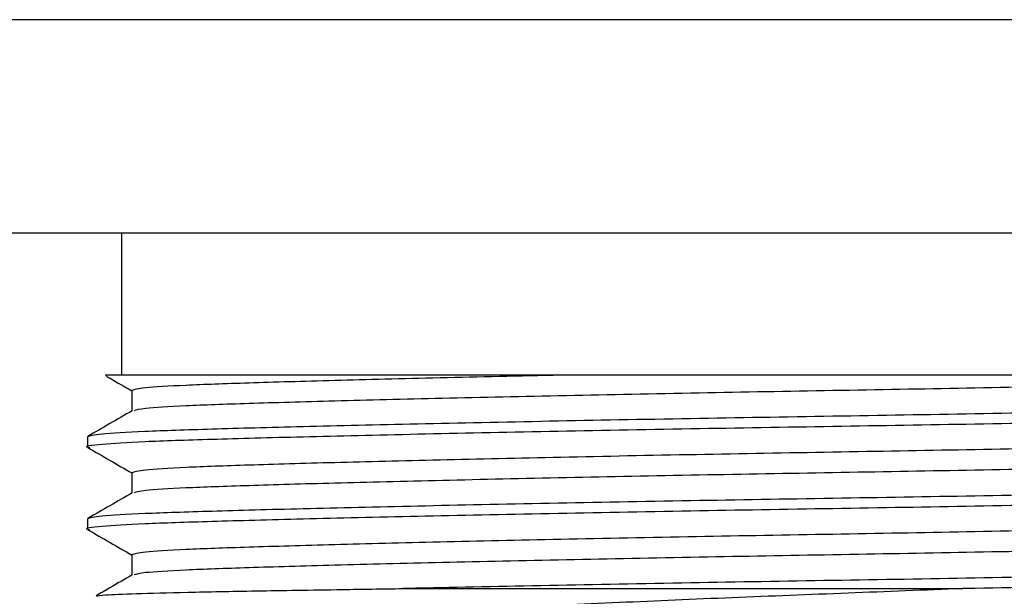
# Model space of a CAD drawing. Units: millimetres. Extents: x 24 to 656, y 24 to 398.
# Drawn here: x 543 to 571, y 289 to 305 of the extents above; entities that cross this region are included whole.
import ezdxf

# ---------------------------------------------------------------- set-up
doc = ezdxf.new("R2010")
doc.units = ezdxf.units.MM

msp = doc.modelspace()

# ---------------------------------------------------------------- linework, layer by layer
at = {"color": 7, "linetype": 'Continuous', "lineweight": 25}
for p, q in [((598.5755752338587, 305.0668537658032), (533.5755776180445, 305.0668537658032)), ((598.5755752338587, 299.0668532479879), (533.5755776180445, 299.0668532479879)), ((546.0755768729864, 299.0668532479879), (546.0755768729864, 295.0668535236593)), ((584.1023064716278, 295.0668535236593), (551.0972095219909, 295.0668535236593)), ((546.3703590943037, 294.6339161176559), (546.3703590943037, 294.0631299320933)), ((545.1205763532339, 293.3351038996454), (545.1205763532339, 293.0464786518689)), ((546.3703590943037, 292.324915998089), (546.3703590943037, 291.7541288812038)), ((545.1205763532339, 291.026102848756), (545.1205763532339, 290.737478532302)), ((546.3703590943037, 290.015915878522), (546.3703590943037, 289.4451287616369)), ((553.9872841476022, 289.0668534715053), (569.73314909586, 289.0668534715053))]:
    msp.add_line(p, q, dxfattribs=at)
for points, knots in [([(551.0972095219909, 295.0668535236593), (550.8915834930913, 295.0668535236593), (549.9462258606417, 295.0668535236593), (548.4689194440981, 295.0668535236593), (546.9680834739332, 295.0668535236593), (546.0070532222692, 295.0668535236593), (545.5721136642259, 295.0668535236593), (545.6505991107074, 295.0668535236593), (545.6682443185268, 295.0668535236593)], [0, 0, 0, 0, 0.05948279918561086, 0.2734698447980257, 0.4934826361643831, 0.711225334897832, 0.9350772760153532, 1, 1, 1, 1]), ([(558.4333966983972, 295.0668535236593), (557.2719930441222, 295.0416650363341), (554.9572129179055, 294.9914621549713), (551.9982127817623, 294.9168729327374), (549.5754795114965, 294.8472514506946), (547.7798579317592, 294.7831584426984), (546.5974042650124, 294.7103872528309), (546.4465389161566, 294.6595742606427), (546.3703590943037, 294.6339161176559)], [0, 0, 0, 0, 0.1676089367143039, 0.3340594239172889, 0.4997111575838944, 0.6617352373145372, 0.8291923920510642, 1, 1, 1, 1]), ([(584.3428019000708, 295.0668535236593), (583.791624897713, 295.0445650445564), (582.6778630576089, 294.9995267766448), (580.161387450889, 294.9285783172897), (577.1165116317408, 294.8520181518785), (573.629308347277, 294.7751014962388), (569.8954953425875, 294.7005931088495), (566.0755387889942, 294.6339167324539), (562.2558105400217, 294.5672366267124), (558.5212867611299, 294.4927398497883), (555.0367354252376, 294.4157798746862), (552.0125593677716, 294.3401450482057), (549.575397370677, 294.2700008241495), (547.7833332002685, 294.2058994840663), (546.646003486079, 294.1369956296819), (546.4990732007719, 294.0901534076136), (546.4310124082981, 294.0684552345749)], [0, 0, 0, 0, 0.0719574797947401, 0.1454042798640283, 0.2185404471377295, 0.2921654339798649, 0.3648192036806043, 0.4351530435649921, 0.5054868834493905, 0.57814065315013, 0.6517656399922653, 0.7249018072659665, 0.7961456771980978, 0.8658293578743712, 0.9378497073580966, 0.9999999999999999, 0.9999999999999999, 0.9999999999999999, 0.9999999999999999]), ([(558.4333966983972, 295.0668535236593), (557.4433650234068, 295.0668535236593), (555.5974571484868, 295.0668535236593), (553.1337900886667, 295.0668535236593), (551.7807039437148, 295.0668535236593), (551.0972095219909, 295.0668535236593)], [0, 0, 0, 0, 0.364041846863932, 0.6787537499071633, 1, 1, 1, 1]), ([(545.6535964770733, 295.0414917473074), (545.6883584288929, 295.0214112096923), (545.9272816037129, 294.8833952023063), (546.1662010539666, 294.7453765225101), (546.3703590943037, 294.6274387691494)], [0, 0, 0, 0, 0.1454942654509304, 1, 1, 1, 1]), ([(586.969338314098, 294.5007956628081), (586.9920835983074, 294.4970665567565), (587.170423014924, 294.4678276784194), (586.7031432562563, 294.4130791842262), (585.5539343842798, 294.340374278001), (583.6152432062089, 294.2762687411266), (581.0324826865191, 294.2061262399183), (577.8140134710914, 294.1304888812349), (574.1091247379088, 294.0535314576391), (570.1375763994935, 293.9790322406488), (566.0755845556711, 293.9123535556808), (562.0135434028216, 293.8456743139188), (558.0421485986271, 293.7711768307719), (554.336686947677, 293.6942185995629), (551.1203264599674, 293.6185826817095), (548.5299605130633, 293.5484353834575), (546.6192058006849, 293.4843473616016), (545.3620903531632, 293.411574831438), (545.2016108138181, 293.3607619596751), (545.1205763532339, 293.3351038996454)], [0, 0, 0, 0, 0.009233279688759451, 0.07239556551531827, 0.134319008159784, 0.1942335193940707, 0.2554893963285821, 0.3183721495452327, 0.3816751419337506, 0.4441431519569988, 0.5046166399697726, 0.5650901279825555, 0.6275581377550177, 0.6908611301435356, 0.7537438833601862, 0.8149997602946975, 0.8749142715289842, 0.9368377141734499, 1, 1, 1, 1]), ([(587.0305764986692, 294.2009787116524), (586.9495420380821, 294.1753206514327), (586.7890624987311, 294.1245077792933), (585.5319470512522, 294.0517352518812), (583.621192338716, 293.9876472198636), (581.0308263924156, 293.9174999604914), (577.8144659023784, 293.8418638927284), (574.1090042552521, 293.7649062249612), (570.1376094181533, 293.6904066850709), (566.0755684746083, 293.6237294812607), (562.0135757321162, 293.5570502518799), (558.0420309241968, 293.4825511885472), (554.3371287763263, 293.4055937126506), (551.1187090005803, 293.3299564054649), (548.5357701527007, 293.2598137552912), (546.5977340191461, 293.1957087558807), (545.4459949901429, 293.123001776338), (544.9803789844891, 293.0676343943094), (545.1650801579503, 293.0377769309709), (545.1919771297394, 293.0334289599534)], [0, 0, 0, 0, 0.06306564214468743, 0.1248943366429609, 0.1847171735673735, 0.2458793237881386, 0.3086658610316407, 0.371871994445252, 0.4342444230877942, 0.4946253812744046, 0.5550063396951905, 0.6173787683377328, 0.680584901751344, 0.7433714389948463, 0.8045335892156112, 0.8643564261400238, 0.9261851206382972, 0.9892507627829751, 1, 1, 1, 1]), ([(546.3799200518547, 294.0686526749607), (546.1715131186664, 293.948261490542), (545.7546946307984, 293.7074764519908), (545.3378751062611, 293.4666994224473), (545.1294630332409, 293.3463095728632)], [0, 0, 0, 0, 0.4999944562301235, 1, 1, 1, 1]), ([(585.7106949700533, 293.4657917399284), (585.6439618863786, 293.444709590102), (585.497642416071, 293.3984847069454), (584.36717700415, 293.3301835632388), (582.5759293321366, 293.2660815437521), (580.1385451792916, 293.195938117234), (577.1144302231705, 293.1203007096519), (573.6298642257314, 293.0433446991967), (569.8953371995015, 292.9688404060002), (566.0486145602262, 292.9017086571708), (562.1732474336476, 292.8339980647959), (558.4179314639746, 292.7588237614111), (554.9703608602869, 292.6824042485326), (551.9947166887441, 292.6078881789421), (549.576390234037, 292.5382473283867), (547.7796084745037, 292.4741594195277), (546.5974689599736, 292.4013868489214), (546.4465606230733, 292.3505740456712), (546.3703590943037, 292.324915998089)], [0, 0, 0, 0, 0.05300794651713333, 0.1162256294688489, 0.1773922420216001, 0.2399283504119168, 0.3041254709381074, 0.3687516646105586, 0.4325253484646988, 0.4942626546977549, 0.5573245764984501, 0.6224844316077108, 0.6857594146190386, 0.7485970649046468, 0.8111331732949635, 0.8722997858477146, 0.9355174687994302, 1, 1, 1, 1]), ([(545.1326667828976, 293.0334084708568), (545.3410726701079, 292.9130233201433), (545.7536410521103, 292.6747042039618), (546.166200848276, 292.4363767440211), (546.3703590943037, 292.3184386495825)], [0, 0, 0, 0, 0.5051426534405703, 1, 1, 1, 1]), ([(585.7807937575994, 292.902166493642), (585.7092871457999, 292.877317275435), (585.5675915538353, 292.8280767283713), (584.4338163573062, 292.7558504409695), (582.6481096877401, 292.6909011983992), (580.1693894500651, 292.6194774669729), (577.1143542964578, 292.5430451892645), (573.6298801460106, 292.4660941787993), (569.8953484111281, 292.3915948387278), (566.0755775748092, 292.3249161252097), (562.2557997695559, 292.2582366405813), (558.5212897308561, 292.1837397011851), (555.0367346304232, 292.1067797336312), (552.0125595734048, 292.0311450413815), (549.5753973237656, 291.9610002910562), (547.7833332059181, 291.8969008955911), (546.6460034837979, 291.8279954604264), (546.499073200073, 291.7811526358347), (546.4310124082981, 291.7594541836854)], [0, 0, 0, 0, 0.06236440389376544, 0.1235796369711502, 0.1866446375128642, 0.2510149086697954, 0.3151129349193473, 0.3796393725923681, 0.4433146157860524, 0.504956625248618, 0.5665986347111928, 0.6302738779048771, 0.6948003155778979, 0.7588983418274499, 0.8213379201545398, 0.8824101165830858, 0.9455302176843836, 1, 1, 1, 1]), ([(586.969338314098, 292.1917964745637), (586.992083598387, 292.1880670356043), (587.1704230113066, 292.1588255477381), (586.7031432579803, 292.1040798999089), (585.5539343842564, 292.0313739170451), (583.6152432047027, 291.967268786954), (581.032482696379, 291.8971256857373), (577.8140134514414, 291.8214903787542), (574.1091247497728, 291.7445309181181), (570.1375763983583, 291.6700321981143), (566.0755845541682, 291.6033535267875), (562.0135434156209, 291.536673748735), (558.0421485750832, 291.4621784750535), (554.3366869711457, 291.3852174789032), (551.120326433473, 291.3095847599969), (548.5299605335534, 291.2394331227609), (546.6192057896426, 291.1753481258974), (545.3620903569748, 291.1025733099211), (545.201610814991, 291.0517607508438), (545.1205763532339, 291.026102848756)], [0, 0, 0, 0, 0.009233279940485518, 0.07239556573478372, 0.1343190083476216, 0.1942335195513065, 0.2554893964545309, 0.3183721493848965, 0.3816751419986757, 0.4441431519900178, 0.5046166399719043, 0.5650901279538, 0.6275581374435731, 0.6908611300573523, 0.7537438829877179, 0.8149997603727545, 0.8749142713465249, 0.9368377142057106, 1, 1, 1, 1]), ([(587.0305764986692, 291.8919795234081), (586.949542036906, 291.8663216213203), (586.7890624949098, 291.8155090622431), (585.5319470623324, 291.7427342462665), (583.6211923180878, 291.6786492494038), (581.030826419445, 291.6084976121644), (577.8144658768492, 291.5328648932714), (574.1090042914186, 291.4559038970707), (570.1376093833377, 291.3814086235733), (566.075568488396, 291.3147288448569), (562.0135757312695, 291.2480501760182), (558.0420309129294, 291.1735514463854), (554.337128795628, 291.0965920223121), (551.1187089915013, 291.0209565805841), (548.5357701483005, 290.9508139653008), (546.5977340271858, 290.8867070499484), (545.4459949863971, 290.8140021166439), (544.9803789845844, 290.758634259632), (545.1650801579625, 290.7287768094833), (545.1919771297394, 290.7244288403865)], [0, 0, 0, 0, 0.06306564213073179, 0.1248943368612943, 0.1847171735429061, 0.2458793242312117, 0.3086658612070416, 0.3718719948638657, 0.4342444229918043, 0.4946253813992181, 0.5550063398066424, 0.6173787684353824, 0.6805849020922066, 0.7433714390680366, 0.8045335892752672, 0.8643564264160076, 0.9261851206546314, 0.9892507627853537, 1, 1, 1, 1]), ([(546.3799200518547, 291.7596516240712), (546.171513118665, 291.6392607500942), (545.754694630788, 291.3984763324298), (545.3378751062596, 291.1576999237631), (545.1294630332409, 291.0373103846189)], [0, 0, 0, 0, 0.49999445622297, 1, 1, 1, 1]), ([(585.7106949700533, 291.1567916203614), (585.6439618851525, 291.1357099597467), (585.4976424113541, 291.0894861489857), (584.367177012796, 291.021182706924), (582.5759293274334, 290.9570827073986), (580.1385451696467, 290.8869392165896), (577.1144302436263, 290.8112999558559), (573.6298642140013, 290.7343458748658), (569.8953371923726, 290.659841308672), (566.048614556067, 290.5927087762234), (562.1732474708413, 290.5249958762822), (558.4179314150994, 290.4498261151717), (554.9703608955738, 290.3734019561161), (551.9947166747377, 290.2988887464957), (549.5763902428794, 290.2292466267424), (547.7796084648431, 290.1651609431168), (546.5974689634869, 290.0923863033567), (546.4465606241394, 290.0415737831324), (546.3703590943037, 290.015915878522)], [0, 0, 0, 0, 0.05300794622100551, 0.1162256294570341, 0.1773922417442747, 0.2399283501345067, 0.3041254709540395, 0.3687516643290257, 0.4325253481830796, 0.4942626546868009, 0.5573245767584158, 0.6224844312876938, 0.6857594148938143, 0.7485970648860163, 0.8111331732762483, 0.8722997855634889, 0.9355174687995175, 0.9999999999999999, 0.9999999999999999, 0.9999999999999999, 0.9999999999999999]), ([(545.1326667828976, 290.7244083512899), (545.3410726354413, 290.6040231405645), (545.7536408143533, 290.3657039832536), (546.1662008150059, 290.1273771877421), (546.3703590943037, 290.0094394613382)], [0, 0, 0, 0, 0.505142818075235, 1, 1, 1, 1]), ([(585.7807937575994, 290.5931663740751), (585.7092871484066, 290.5683164758979), (585.5675915625935, 290.5190745817659), (584.4338163376979, 290.446852834017), (582.6481097141303, 290.3818985656015), (580.1693894319467, 290.3104792284963), (577.1143543006054, 290.2340456570417), (573.6298801335674, 290.1570954106911), (569.8953484235371, 290.082594348664), (566.0755775716124, 290.0159161874574), (562.2557997819571, 289.9492361524647), (558.5212897184458, 289.8747409249424), (555.0367346344462, 289.797780232248), (552.012559555868, 289.7221466769842), (549.575397343432, 289.6519982246298), (547.7833331987631, 289.5879013120991), (546.6460034849645, 289.5189952264524), (546.4990732004424, 289.4721524800494), (546.4310124082981, 289.4504540641185)], [0, 0, 0, 0, 0.06236440418988845, 0.1235796366981869, 0.1866446377716281, 0.2510149083742746, 0.3151129346242681, 0.3796393722977334, 0.4433146157809318, 0.5049566252439219, 0.5665986347069216, 0.630273877611973, 0.6948003152854383, 0.7588983415354319, 0.8213379204183267, 0.8824101165822755, 0.9455302176840082, 1, 1, 1, 1]), ([(586.969338314098, 289.8827963549968), (586.9920835984249, 289.8790669175116), (587.170423011641, 289.8498254412048), (586.7031432467761, 289.7950793104529), (585.5539344277012, 289.7223754143214), (583.6152430226356, 289.6582682284979), (581.0324834238484, 289.588125694309), (577.8140106473086, 289.5124902013512), (574.1091352250412, 289.4355308992136), (570.1375384075677, 289.3610317431696), (566.0757213641019, 289.294354607404), (562.0130251422144, 289.2276690846437), (558.0441654817067, 289.1531960403037), (555.4160645141122, 289.0986931333017), (554.1268526822091, 289.0699636870734), (553.9872841476022, 289.0668534715053)], [0, 0, 0, 0, 0.01321785122864039, 0.1036374748370631, 0.1922836389349053, 0.2780539289803288, 0.3657444434026776, 0.455763903273751, 0.5463849549574343, 0.6358106918501645, 0.7223811817057462, 0.8089516715613412, 0.898377407736053, 0.9889984594197364, 1, 1, 1, 1]), ([(586.9591757221638, 289.5699278492805), (586.8877663092752, 289.5486536322332), (586.7319636579623, 289.5022370705153), (585.5275170507432, 289.4337442386107), (583.6223805537445, 289.3696466543319), (581.0305360065414, 289.2994971711033), (577.8143893716089, 289.2238803060862), (574.1096066380175, 289.1468419739457), (571.3159224654236, 289.0946853169961), (569.8451370842592, 289.068822693663), (569.73314909586, 289.0668534715053)], [0, 0, 0, 0, 0.1220532969577161, 0.2662986082406598, 0.4058642862251625, 0.5485545602770775, 0.695034502691145, 0.8424933547638224, 0.9880071881422025, 1, 1, 1, 1]), ([(546.3799200518547, 289.4506515045043), (546.1715131475046, 289.3302604594255), (545.8337365276961, 289.1351360205843), (545.4959589998493, 288.9400181896069), (545.3665889366089, 288.8652873266813)], [0, 0, 0, 0, 0.6169962399063849, 1, 1, 1, 1]), ([(545.3740953965603, 288.8522953767654), (545.4267459765313, 288.8646311701111), (545.5369727430189, 288.8904568041934), (546.4283609471005, 288.9290189246884), (547.8460893761531, 288.9655337492828), (549.8130779369661, 289.0018698441365), (551.9040537885829, 289.0364589928417), (553.4131453282278, 289.0584767454175), (553.9872841476022, 289.0668534715053)], [0, 0, 0, 0, 0.1632067524131701, 0.3416819453333343, 0.5253329054242395, 0.7037947186989643, 0.8873077304914853, 1, 1, 1, 1]), ([(569.73314909586, 289.0668534715053), (568.6575873457234, 289.0238813051588), (566.4921530611903, 288.9373652104058), (563.2275591409825, 288.8112410552073), (560.0100447307863, 288.6718560838688), (556.9239108626623, 288.5231548827788), (554.0829033291134, 288.369837347666), (551.5182490170939, 288.2146399325549), (550.1941933184826, 288.1167658437663), (549.5189688666283, 288.0668533075925)], [0, 0, 0, 0, 0.1369770375583426, 0.275776610022585, 0.4145667178329773, 0.5582101444014562, 0.7035033737338166, 0.8487965633490943, 1, 1, 1, 1])]:
    msp.add_open_spline(points, degree=3, knots=knots, dxfattribs=at)

doc.saveas('drawing.dxf')
